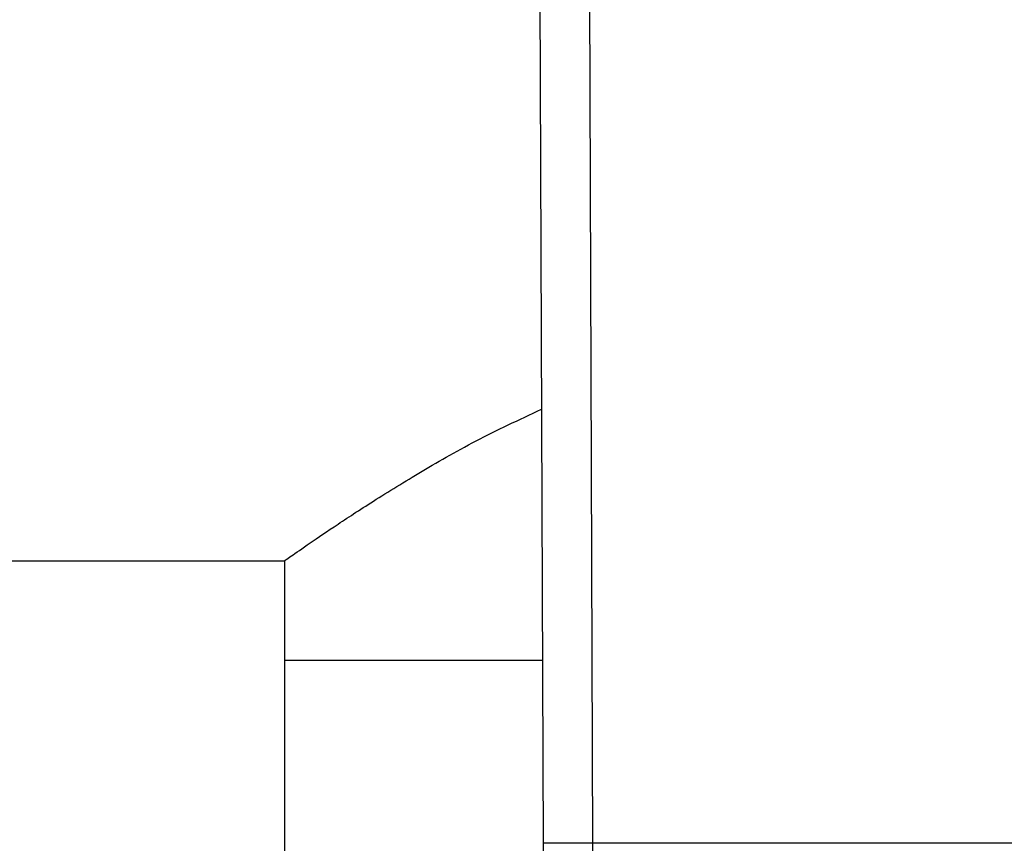
# Model space of a CAD drawing. Extents: x 0.4 to 10.6, y 0.4 to 8.1.
# Drawn here: x 6.3 to 6.4, y 6.3 to 6.4 of the extents above; entities that cross this region are included whole.
import ezdxf

# ---------------------------------------------------------------- set-up
doc = ezdxf.new("R2010")
doc.units = 0
doc.linetypes.add('SLD-SOLID', pattern=[0])
doc.layers.get('0').update_dxf_attribs({"linetype": 'CONTINUOUS'})
doc.styles.add('SLDTEXTSTYLE0', font='TXT', dxfattribs={"width": 0.75})
doc.dimstyles.new('SLDDIMSTYLE1', dxfattribs={"dimtxt": 0.125, "dimasz": 0.13, "dimexe": 0, "dimexo": 0.0625, "dimgap": 0.03125, "dimtad": 0, "dimtih": 1, "dimtoh": 1, "dimdec": 1, "dimlfac": 18, "dimrnd": 1e-09, "dimzin": 12, "dimtxsty": 'SLDTEXTSTYLE0', "dimsah": 1, "dimcen": 0.09, "dimazin": 3, "dimtfac": 1, "dimtdec": 1, "dimtofl": 0, "dimtmove": 0, "dimatfit": 3, "dimtolj": 1, "dimtzin": 12})

# ---------------------------------------------------------------- blocks, each defined once
blk = doc.blocks.new('_D_9')
at = {"color": 7, "linetype": 'SLD-SOLID'}
for p, q in [((6.09863, 6.525993), (6.09863, 7.330237)), ((8.566102, 5.745837), (8.566102, 7.330237)), ((6.09863, 7.205237), (7.170734, 7.205237)), ((8.566102, 7.205237), (7.493998, 7.205237))]:
    blk.add_line(p, q, dxfattribs=at)
for points in [[(6.09863, 7.205237), (6.22863, 7.185237), (6.22863, 7.225237)], [(8.566102, 7.205237), (8.436102, 7.225237), (8.436102, 7.185237)]]:
    blk.add_solid(points, dxfattribs=at)
at = {"color": 7, "linetype": 'SLD-SOLID', "insert": (7.170734, 7.267152), "char_height": 0.125, "attachment_point": 1, "style": 'SLDTEXTSTYLE0'}
blk.add_mtext('44.4', dxfattribs=at)

msp = doc.modelspace()

# ---------------------------------------------------------------- linework, layer by layer
at = {"color": 7, "linetype": 'SLD-SOLID'}
for p, q in [((6.385376, 6.394353), (6.385651, 6.319229)), ((6.381001, 6.394337), (6.381276, 6.319213)), ((6.186119, 6.344103), (6.358473, 6.344103)), ((6.358473, 6.344103), (6.358473, 6.335354)), ((6.358473, 6.335354), (6.358473, 6.310201)), ((6.358473, 6.335354), (6.381217, 6.335354)), ((6.424033, 6.319229), (6.385651, 6.319229))]:
    msp.add_line(p, q, dxfattribs=at)
for points, knots in [([(6.358473, 6.344103), (6.358569, 6.344171), (6.358766, 6.34431), (6.360328, 6.3454), (6.362744, 6.347044), (6.366041, 6.349211), (6.370244, 6.351804), (6.375216, 6.354683), (6.379166, 6.356542), (6.381136, 6.357469)], [0, 0, 0, 0, 0.13572, 0.275869, 0.411488, 0.55047, 0.698501, 0.849653, 1, 1, 1, 1]), ([(6.385651, 6.319229), (6.3851, 6.319227), (6.384254, 6.319224), (6.383235, 6.31922), (6.382535, 6.319217), (6.38197, 6.319215), (6.381424, 6.319213), (6.381335, 6.319213), (6.381276, 6.319213)], [0, 0, 0, 0, 0.239456, 0.3683584, 0.4999941, 0.6316303, 0.7605408, 1, 1, 1, 1]), ([(6.381276, 6.319213), (6.381284, 6.31695), (6.381303, 6.312025), (6.381319, 6.30744), (6.381328, 6.304961)], [0, 0, 0, 0, 0.4594399, 1, 1, 1, 1]), ([(6.385651, 6.319229), (6.385659, 6.316442), (6.385677, 6.310868), (6.385694, 6.305695), (6.385703, 6.303108)], [0, 0, 0, 0, 0.500001, 1, 1, 1, 1])]:
    msp.add_open_spline(points, degree=3, knots=knots, dxfattribs=at)

# ---------------------------------------------------------------- dimensions: what is measured, and where the dimension line sits
dim = msp.add_linear_dim(base=(6.09863, 7.205237), p1=(8.566102, 5.695837), p2=(6.09863, 6.475993), dimstyle='SLDDIMSTYLE1', dxfattribs=at)
dim.commit()
dim.dimension.update_dxf_attribs({"geometry": '_D_9', "text_midpoint": (7.332366, 7.205237), "dimtype": 160})

doc.saveas('drawing.dxf')
